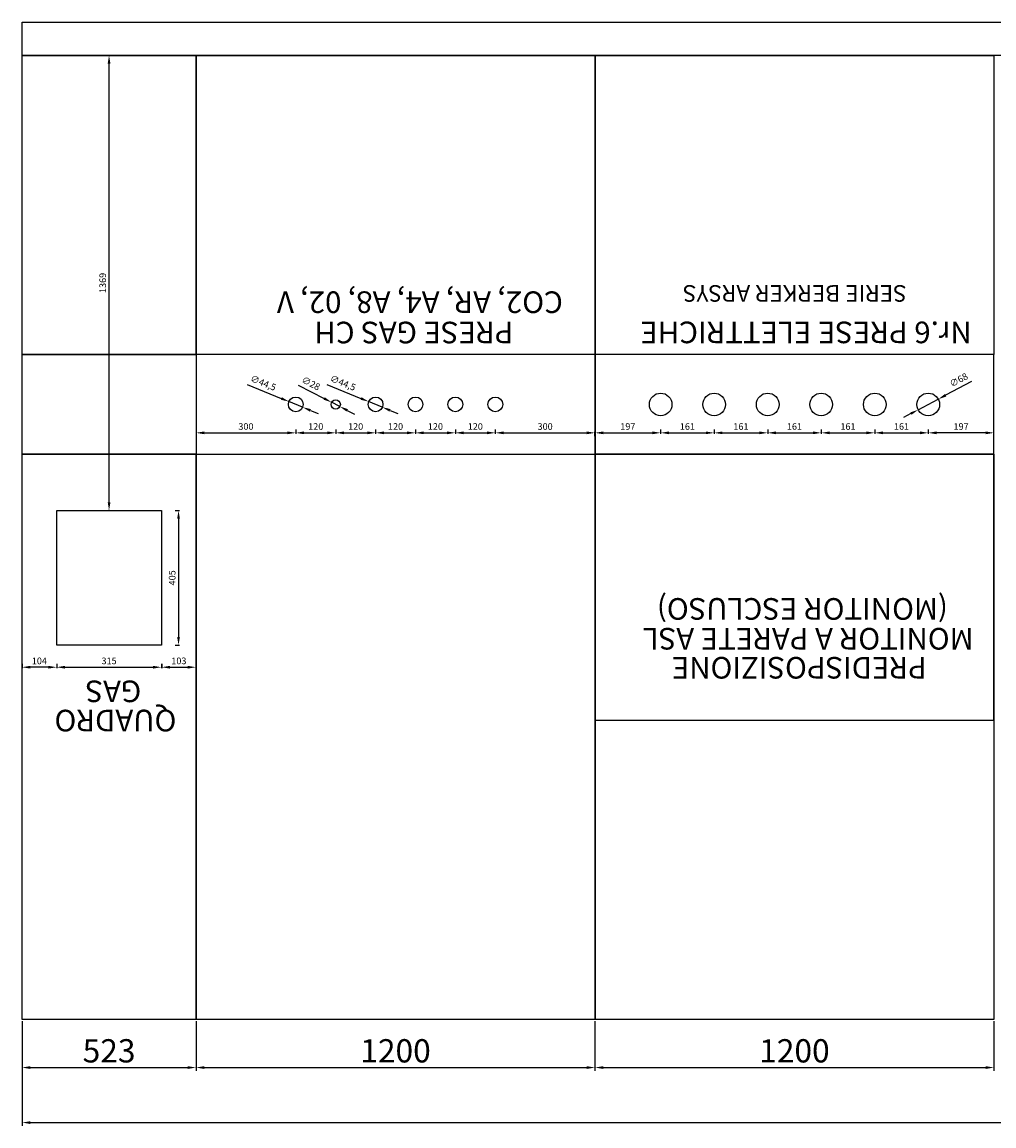
# Model space of a CAD drawing. Units: millimetres. Extents: x -6492 to 37483, y -41189 to 4248.
# Drawn here: x 12876 to 13169, y -33712 to -33380 of the extents above; entities that cross this region are included whole.
import ezdxf

# ---------------------------------------------------------------- set-up
doc = ezdxf.new("R2010")
doc.units = ezdxf.units.MM
doc.header["$LTSCALE"] = 100
for name, color, linetype in [('2BF Arredi fissi prospetti', 125, 'Continuous'), ('2BF ED Maquet Pannelli', 2, 'Continuous'), ('2BF ED Maquet schermatura RX', 20, 'Continuous'), ('2BF MAQ pannelli acciaio', 2, 'Continuous')]:
    doc.layers.add(name, color=color, linetype=linetype)
doc.styles.add('ARIAL', font='arial.ttf')
doc.styles.add('stile1', font='CALIBRI.TTF', dxfattribs={"height": 2})
doc.dimstyles.new('2BF', dxfattribs={"dimtxt": 2, "dimasz": 2.5, "dimexe": 0.3, "dimexo": 0.625, "dimtad": 1, "dimdec": 0, "dimlfac": 10, "dimtxsty": 'stile1', "dimcen": 2.5, "dimclrd": 6, "dimclre": 6, "dimclrt": 1, "dimadec": 0, "dimazin": 0, "dimtfac": 1, "dimtdec": 0, "dimtmove": 0, "dimatfit": 3, "dimfxl": 0, "dimarcsym": 0})
doc.dimstyles.new('ISO-25', dxfattribs={"dimtxt": 7, "dimasz": 2.5, "dimexe": 1, "dimexo": 0.5, "dimtad": 1, "dimdec": 0, "dimlfac": 10, "dimtxsty": 'Standard', "dimcen": 2.5, "dimclrd": 3, "dimclre": 3, "dimclrt": 1, "dimadec": 0, "dimazin": 0, "dimtfac": 1, "dimtdec": 0, "dimtmove": 0, "dimatfit": 3, "dimfxl": 0, "dimarcsym": 0})

# ---------------------------------------------------------------- blocks, each defined once
blk = doc.blocks.new('*D2007')
at = {"layer": '2BF MAQ pannelli acciaio', "color": 3, "lineweight": -2}
for p, q in [((13048.79, -33680.91), (13048.79, -33695.88)), ((13168.79, -33680.91), (13168.79, -33695.88)), ((13051.29, -33694.88), (13166.29, -33694.88))]:
    blk.add_line(p, q, dxfattribs=at)
at = {"layer": '2BF MAQ pannelli acciaio', "color": 3}
for points in [[(13051.29, -33694.46), (13051.29, -33695.29), (13048.79, -33694.88)], [(13166.29, -33694.46), (13166.29, -33695.29), (13168.79, -33694.88)]]:
    blk.add_solid(points, dxfattribs=at)
at = {"layer": 'Defpoints', "color": 0}
for p in [(13048.79, -33680.41), (13168.79, -33680.41), (13168.79, -33694.88)]:
    blk.add_point(p, dxfattribs=at)
at = {"layer": '2BF MAQ pannelli acciaio', "color": 1, "insert": (13108.79, -33690.75), "char_height": 7, "attachment_point": 5}
blk.add_mtext('1200', dxfattribs=at)
blk = doc.blocks.new('*D2008')
at = {"layer": '2BF MAQ pannelli acciaio', "color": 3, "lineweight": -2}
for p, q in [((12928.79, -33680.91), (12928.79, -33695.88)), ((13048.79, -33680.91), (13048.79, -33695.88)), ((12931.29, -33694.88), (13046.29, -33694.88))]:
    blk.add_line(p, q, dxfattribs=at)
at = {"layer": '2BF MAQ pannelli acciaio', "color": 3}
for points in [[(12931.29, -33694.46), (12931.29, -33695.29), (12928.79, -33694.88)], [(13046.29, -33694.46), (13046.29, -33695.29), (13048.79, -33694.88)]]:
    blk.add_solid(points, dxfattribs=at)
at = {"layer": 'Defpoints', "color": 0}
for p in [(12928.79, -33680.41), (13048.79, -33680.41), (13048.79, -33694.88)]:
    blk.add_point(p, dxfattribs=at)
at = {"layer": '2BF MAQ pannelli acciaio', "color": 1, "insert": (12988.79, -33690.75), "char_height": 7, "attachment_point": 5}
blk.add_mtext('1200', dxfattribs=at)
blk = doc.blocks.new('*D2009')
at = {"layer": '2BF MAQ pannelli acciaio', "color": 3, "lineweight": -2}
for p, q in [((12876.45, -33680.91), (12876.45, -33712.43)), ((13581.2, -33680.91), (13581.2, -33712.43)), ((12878.95, -33711.43), (13578.7, -33711.43))]:
    blk.add_line(p, q, dxfattribs=at)
at = {"layer": '2BF MAQ pannelli acciaio', "color": 3}
for points in [[(12878.95, -33711.02), (12878.95, -33711.85), (12876.45, -33711.43)], [(13578.7, -33711.02), (13578.7, -33711.85), (13581.2, -33711.43)]]:
    blk.add_solid(points, dxfattribs=at)
at = {"layer": 'Defpoints', "color": 0}
for p in [(12876.45, -33680.41), (13581.2, -33680.41), (13581.2, -33711.43)]:
    blk.add_point(p, dxfattribs=at)
at = {"layer": '2BF MAQ pannelli acciaio', "color": 1, "insert": (13228.83, -33707.31), "char_height": 7, "attachment_point": 5}
blk.add_mtext('7048', dxfattribs=at)
blk = doc.blocks.new('*D2010')
at = {"layer": '2BF ED Maquet Pannelli', "color": 6, "lineweight": -2}
for p, q in [((13149.04, -33502.96), (13149.04, -33504.26)), ((13166.29, -33503.96), (13151.54, -33503.96)), ((13168.79, -33504.96), (13168.79, -33503.66))]:
    blk.add_line(p, q, dxfattribs=at)
at = {"layer": '2BF ED Maquet Pannelli', "color": 6}
for points in [[(13151.54, -33503.54), (13151.54, -33504.37), (13149.04, -33503.96)], [(13166.29, -33503.54), (13166.29, -33504.37), (13168.79, -33503.96)]]:
    blk.add_solid(points, dxfattribs=at)
at = {"layer": 'Defpoints', "color": 0}
for p in [(13149.04, -33498.81), (13149.04, -33503.96), (13168.79, -33510.41)]:
    blk.add_point(p, dxfattribs=at)
at = {"layer": '2BF ED Maquet Pannelli', "color": 1, "insert": (13158.92, -33502.31), "char_height": 2, "attachment_point": 5, "style": 'stile1'}
blk.add_mtext('197', dxfattribs=at)
blk = doc.blocks.new('*D2011')
at = {"layer": '2BF ED Maquet Pannelli', "color": 6, "lineweight": -2}
for p, q in [((13162, -33488.56), (13154.26, -33492.65)), ((13146.04, -33497), (13152.05, -33493.82)), ((13143.83, -33498.16), (13141.62, -33499.33))]:
    blk.add_line(p, q, dxfattribs=at)
at = {"layer": '2BF ED Maquet Pannelli', "color": 6}
for points in [[(13154.07, -33492.28), (13154.46, -33493.02), (13152.05, -33493.82)], [(13143.63, -33497.8), (13144.02, -33498.53), (13146.04, -33497)]]:
    blk.add_solid(points, dxfattribs=at)
at = {"layer": 'Defpoints', "color": 0}
for p in [(13152.05, -33493.82), (13146.04, -33497)]:
    blk.add_point(p, dxfattribs=at)
at = {"layer": '2BF ED Maquet Pannelli', "color": 1, "insert": (13158.31, -33488.28), "char_height": 2, "attachment_point": 5, "rotation": 27.8634, "style": 'stile1'}
blk.add_mtext('∅68', dxfattribs=at)
blk = doc.blocks.new('*D2012')
at = {"layer": '2BF ED Maquet Pannelli', "color": 6, "lineweight": -2}
for p, q in [((13132.94, -33502.96), (13132.94, -33504.26)), ((13135.44, -33503.96), (13146.54, -33503.96)), ((13149.04, -33502.96), (13149.04, -33504.26))]:
    blk.add_line(p, q, dxfattribs=at)
at = {"layer": '2BF ED Maquet Pannelli', "color": 6}
for points in [[(13135.44, -33503.54), (13135.44, -33504.37), (13132.94, -33503.96)], [(13146.54, -33503.54), (13146.54, -33504.37), (13149.04, -33503.96)]]:
    blk.add_solid(points, dxfattribs=at)
at = {"layer": 'Defpoints', "color": 0}
for p in [(13132.94, -33498.81), (13149.04, -33498.81), (13149.04, -33503.96)]:
    blk.add_point(p, dxfattribs=at)
at = {"layer": '2BF ED Maquet Pannelli', "color": 1, "insert": (13140.99, -33502.31), "char_height": 2, "attachment_point": 5, "style": 'stile1'}
blk.add_mtext('161', dxfattribs=at)
blk = doc.blocks.new('*D2013')
at = {"layer": '2BF ED Maquet Pannelli', "color": 6, "lineweight": -2}
for p, q in [((13116.84, -33502.96), (13116.84, -33504.26)), ((13119.34, -33503.96), (13130.44, -33503.96)), ((13132.94, -33502.96), (13132.94, -33504.26))]:
    blk.add_line(p, q, dxfattribs=at)
at = {"layer": '2BF ED Maquet Pannelli', "color": 6}
for points in [[(13119.34, -33503.54), (13119.34, -33504.37), (13116.84, -33503.96)], [(13130.44, -33503.54), (13130.44, -33504.37), (13132.94, -33503.96)]]:
    blk.add_solid(points, dxfattribs=at)
at = {"layer": 'Defpoints', "color": 0}
for p in [(13116.84, -33498.74), (13132.94, -33498.81), (13132.94, -33503.96)]:
    blk.add_point(p, dxfattribs=at)
at = {"layer": '2BF ED Maquet Pannelli', "color": 1, "insert": (13124.89, -33502.31), "char_height": 2, "attachment_point": 5, "style": 'stile1'}
blk.add_mtext('161', dxfattribs=at)
blk = doc.blocks.new('*D2014')
at = {"layer": '2BF ED Maquet Pannelli', "color": 6, "lineweight": -2}
for p, q in [((13100.74, -33502.96), (13100.74, -33504.26)), ((13103.24, -33503.96), (13114.34, -33503.96)), ((13116.84, -33502.96), (13116.84, -33504.26))]:
    blk.add_line(p, q, dxfattribs=at)
at = {"layer": '2BF ED Maquet Pannelli', "color": 6}
for points in [[(13103.24, -33503.54), (13103.24, -33504.37), (13100.74, -33503.96)], [(13114.34, -33503.54), (13114.34, -33504.37), (13116.84, -33503.96)]]:
    blk.add_solid(points, dxfattribs=at)
at = {"layer": 'Defpoints', "color": 0}
for p in [(13100.74, -33498.81), (13116.84, -33498.74), (13116.84, -33503.96)]:
    blk.add_point(p, dxfattribs=at)
at = {"layer": '2BF ED Maquet Pannelli', "color": 1, "insert": (13108.79, -33502.31), "char_height": 2, "attachment_point": 5, "style": 'stile1'}
blk.add_mtext('161', dxfattribs=at)
blk = doc.blocks.new('*D2015')
at = {"layer": '2BF ED Maquet Pannelli', "color": 6, "lineweight": -2}
for p, q in [((13084.64, -33502.96), (13084.64, -33504.26)), ((13087.14, -33503.96), (13098.24, -33503.96)), ((13100.74, -33502.96), (13100.74, -33504.26))]:
    blk.add_line(p, q, dxfattribs=at)
at = {"layer": '2BF ED Maquet Pannelli', "color": 6}
for points in [[(13087.14, -33503.54), (13087.14, -33504.37), (13084.64, -33503.96)], [(13098.24, -33503.54), (13098.24, -33504.37), (13100.74, -33503.96)]]:
    blk.add_solid(points, dxfattribs=at)
at = {"layer": 'Defpoints', "color": 0}
for p in [(13084.64, -33498.81), (13100.74, -33498.81), (13100.74, -33503.96)]:
    blk.add_point(p, dxfattribs=at)
at = {"layer": '2BF ED Maquet Pannelli', "color": 1, "insert": (13092.69, -33502.31), "char_height": 2, "attachment_point": 5, "style": 'stile1'}
blk.add_mtext('161', dxfattribs=at)
blk = doc.blocks.new('*D2016')
at = {"layer": '2BF ED Maquet Pannelli', "color": 6, "lineweight": -2}
for p, q in [((13068.54, -33502.96), (13068.54, -33504.26)), ((13071.04, -33503.96), (13082.14, -33503.96)), ((13084.64, -33502.96), (13084.64, -33504.26))]:
    blk.add_line(p, q, dxfattribs=at)
at = {"layer": '2BF ED Maquet Pannelli', "color": 6}
for points in [[(13071.04, -33503.54), (13071.04, -33504.37), (13068.54, -33503.96)], [(13082.14, -33503.54), (13082.14, -33504.37), (13084.64, -33503.96)]]:
    blk.add_solid(points, dxfattribs=at)
at = {"layer": 'Defpoints', "color": 0}
for p in [(13068.54, -33498.81), (13084.64, -33498.81), (13084.64, -33503.96)]:
    blk.add_point(p, dxfattribs=at)
at = {"layer": '2BF ED Maquet Pannelli', "color": 1, "insert": (13076.59, -33502.31), "char_height": 2, "attachment_point": 5, "style": 'stile1'}
blk.add_mtext('161', dxfattribs=at)
blk = doc.blocks.new('*D2017')
at = {"layer": '2BF ED Maquet Pannelli', "color": 6, "lineweight": -2}
for p, q in [((13048.79, -33504.96), (13048.79, -33503.66)), ((13051.29, -33503.96), (13066.04, -33503.96)), ((13068.54, -33502.96), (13068.54, -33504.26))]:
    blk.add_line(p, q, dxfattribs=at)
at = {"layer": '2BF ED Maquet Pannelli', "color": 6}
for points in [[(13051.29, -33503.54), (13051.29, -33504.37), (13048.79, -33503.96)], [(13066.04, -33503.54), (13066.04, -33504.37), (13068.54, -33503.96)]]:
    blk.add_solid(points, dxfattribs=at)
at = {"layer": 'Defpoints', "color": 0}
for p in [(13068.54, -33498.81), (13068.54, -33503.96), (13048.79, -33510.41)]:
    blk.add_point(p, dxfattribs=at)
at = {"layer": '2BF ED Maquet Pannelli', "color": 1, "insert": (13058.67, -33502.31), "char_height": 2, "attachment_point": 5, "style": 'stile1'}
blk.add_mtext('197', dxfattribs=at)
blk = doc.blocks.new('*D2030')
at = {"layer": '2BF ED Maquet Pannelli', "color": 6, "lineweight": -2}
for p, q in [((12928.79, -33502.96), (12928.79, -33504.26)), ((12931.29, -33503.96), (12956.29, -33503.96)), ((12958.79, -33502.96), (12958.79, -33504.26))]:
    blk.add_line(p, q, dxfattribs=at)
at = {"layer": '2BF ED Maquet Pannelli', "color": 6}
for points in [[(12931.29, -33503.54), (12931.29, -33504.37), (12928.79, -33503.96)], [(12956.29, -33503.54), (12956.29, -33504.37), (12958.79, -33503.96)]]:
    blk.add_solid(points, dxfattribs=at)
at = {"layer": 'Defpoints', "color": 0}
for p in [(12958.79, -33497.63), (12928.79, -33500.41), (12958.79, -33503.96)]:
    blk.add_point(p, dxfattribs=at)
at = {"layer": '2BF ED Maquet Pannelli', "color": 1, "insert": (12943.79, -33502.31), "char_height": 2, "attachment_point": 5, "style": 'stile1'}
blk.add_mtext('300', dxfattribs=at)
blk = doc.blocks.new('*D2031')
at = {"layer": '2BF ED Maquet Pannelli', "color": 6, "lineweight": -2}
for p, q in [((12970.79, -33502.96), (12970.79, -33504.26)), ((12973.29, -33503.96), (12980.29, -33503.96)), ((12982.79, -33502.96), (12982.79, -33504.26))]:
    blk.add_line(p, q, dxfattribs=at)
at = {"layer": '2BF ED Maquet Pannelli', "color": 6}
for points in [[(12973.29, -33503.54), (12973.29, -33504.37), (12970.79, -33503.96)], [(12980.29, -33503.54), (12980.29, -33504.37), (12982.79, -33503.96)]]:
    blk.add_solid(points, dxfattribs=at)
at = {"layer": 'Defpoints', "color": 0}
for p in [(12982.79, -33497.63), (12970.79, -33500.41), (12982.79, -33503.96)]:
    blk.add_point(p, dxfattribs=at)
at = {"layer": '2BF ED Maquet Pannelli', "color": 1, "insert": (12976.79, -33502.31), "char_height": 2, "attachment_point": 5, "style": 'stile1'}
blk.add_mtext('120', dxfattribs=at)
blk = doc.blocks.new('*D2032')
at = {"layer": '2BF ED Maquet Pannelli', "color": 6, "lineweight": -2}
for p, q in [((12982.79, -33502.96), (12982.79, -33504.26)), ((12985.29, -33503.96), (12992.29, -33503.96)), ((12994.79, -33502.96), (12994.79, -33504.26))]:
    blk.add_line(p, q, dxfattribs=at)
at = {"layer": '2BF ED Maquet Pannelli', "color": 6}
for points in [[(12985.29, -33503.54), (12985.29, -33504.37), (12982.79, -33503.96)], [(12992.29, -33503.54), (12992.29, -33504.37), (12994.79, -33503.96)]]:
    blk.add_solid(points, dxfattribs=at)
at = {"layer": 'Defpoints', "color": 0}
for p in [(12994.79, -33497.63), (12982.79, -33500.41), (12994.79, -33503.96)]:
    blk.add_point(p, dxfattribs=at)
at = {"layer": '2BF ED Maquet Pannelli', "color": 1, "insert": (12988.79, -33502.31), "char_height": 2, "attachment_point": 5, "style": 'stile1'}
blk.add_mtext('120', dxfattribs=at)
blk = doc.blocks.new('*D2033')
at = {"layer": '2BF ED Maquet Pannelli', "color": 6, "lineweight": -2}
for p, q in [((12994.79, -33502.96), (12994.79, -33504.26)), ((12997.29, -33503.96), (13004.29, -33503.96)), ((13006.79, -33502.96), (13006.79, -33504.26))]:
    blk.add_line(p, q, dxfattribs=at)
at = {"layer": '2BF ED Maquet Pannelli', "color": 6}
for points in [[(12997.29, -33503.54), (12997.29, -33504.37), (12994.79, -33503.96)], [(13004.29, -33503.54), (13004.29, -33504.37), (13006.79, -33503.96)]]:
    blk.add_solid(points, dxfattribs=at)
at = {"layer": 'Defpoints', "color": 0}
for p in [(13006.79, -33497.63), (12994.79, -33500.41), (13006.79, -33503.96)]:
    blk.add_point(p, dxfattribs=at)
at = {"layer": '2BF ED Maquet Pannelli', "color": 1, "insert": (13000.79, -33502.31), "char_height": 2, "attachment_point": 5, "style": 'stile1'}
blk.add_mtext('120', dxfattribs=at)
blk = doc.blocks.new('*D2034')
at = {"layer": '2BF ED Maquet Pannelli', "color": 6, "lineweight": -2}
for p, q in [((13018.79, -33502.96), (13018.79, -33504.26)), ((13021.29, -33503.96), (13046.29, -33503.96)), ((13048.79, -33502.96), (13048.79, -33504.26))]:
    blk.add_line(p, q, dxfattribs=at)
at = {"layer": '2BF ED Maquet Pannelli', "color": 6}
for points in [[(13021.29, -33503.54), (13021.29, -33504.37), (13018.79, -33503.96)], [(13046.29, -33503.54), (13046.29, -33504.37), (13048.79, -33503.96)]]:
    blk.add_solid(points, dxfattribs=at)
at = {"layer": 'Defpoints', "color": 0}
for p in [(13048.79, -33490.41), (13018.79, -33497.63), (13048.79, -33503.96)]:
    blk.add_point(p, dxfattribs=at)
at = {"layer": '2BF ED Maquet Pannelli', "color": 1, "insert": (13033.79, -33502.31), "char_height": 2, "attachment_point": 5, "style": 'stile1'}
blk.add_mtext('300', dxfattribs=at)
blk = doc.blocks.new('*D2035')
at = {"layer": '2BF ED Maquet Pannelli', "color": 6, "lineweight": -2}
for p, q in [((12944.17, -33489.42), (12954.42, -33493.62)), ((12960.85, -33496.25), (12956.74, -33494.56)), ((12963.17, -33497.2), (12965.48, -33498.15))]:
    blk.add_line(p, q, dxfattribs=at)
at = {"layer": '2BF ED Maquet Pannelli', "color": 6}
for points in [[(12954.58, -33493.23), (12954.26, -33494), (12956.74, -33494.56)], [(12963.33, -33496.81), (12963.01, -33497.58), (12960.85, -33496.25)]]:
    blk.add_solid(points, dxfattribs=at)
at = {"layer": 'Defpoints', "color": 0}
for p in [(12956.74, -33494.56), (12960.85, -33496.25)]:
    blk.add_point(p, dxfattribs=at)
at = {"layer": '2BF ED Maquet Pannelli', "color": 1, "insert": (12948.9, -33489.17), "char_height": 2, "attachment_point": 5, "rotation": 337.7268, "style": 'stile1'}
blk.add_mtext('∅44,5', dxfattribs=at)
blk = doc.blocks.new('*D2036')
at = {"layer": '2BF ED Maquet Pannelli', "color": 6, "lineweight": -2}
for p, q in [((13006.79, -33502.96), (13006.79, -33504.26)), ((13009.29, -33503.96), (13016.29, -33503.96)), ((13018.79, -33502.96), (13018.79, -33504.26))]:
    blk.add_line(p, q, dxfattribs=at)
at = {"layer": '2BF ED Maquet Pannelli', "color": 6}
for points in [[(13009.29, -33503.54), (13009.29, -33504.37), (13006.79, -33503.96)], [(13016.29, -33503.54), (13016.29, -33504.37), (13018.79, -33503.96)]]:
    blk.add_solid(points, dxfattribs=at)
at = {"layer": 'Defpoints', "color": 0}
for p in [(13018.79, -33497.63), (13006.79, -33500.41), (13018.79, -33503.96)]:
    blk.add_point(p, dxfattribs=at)
at = {"layer": '2BF ED Maquet Pannelli', "color": 1, "insert": (13012.79, -33502.31), "char_height": 2, "attachment_point": 5, "style": 'stile1'}
blk.add_mtext('120', dxfattribs=at)
blk = doc.blocks.new('*D2037')
at = {"layer": '2BF ED Maquet Pannelli', "color": 6, "lineweight": -2}
for p, q in [((12958.79, -33502.96), (12958.79, -33504.26)), ((12961.29, -33503.96), (12968.29, -33503.96)), ((12970.79, -33502.96), (12970.79, -33504.26))]:
    blk.add_line(p, q, dxfattribs=at)
at = {"layer": '2BF ED Maquet Pannelli', "color": 6}
for points in [[(12961.29, -33503.54), (12961.29, -33504.37), (12958.79, -33503.96)], [(12968.29, -33503.54), (12968.29, -33504.37), (12970.79, -33503.96)]]:
    blk.add_solid(points, dxfattribs=at)
at = {"layer": 'Defpoints', "color": 0}
for p in [(12970.79, -33496.81), (12958.79, -33500.41), (12970.79, -33503.96)]:
    blk.add_point(p, dxfattribs=at)
at = {"layer": '2BF ED Maquet Pannelli', "color": 1, "insert": (12964.79, -33502.31), "char_height": 2, "attachment_point": 5, "style": 'stile1'}
blk.add_mtext('120', dxfattribs=at)
blk = doc.blocks.new('*D2038')
at = {"layer": '2BF ED Maquet schermatura RX', "color": 6, "lineweight": -2}
for p, q in [((12959.54, -33489.63), (12967.32, -33493.63)), ((12972.04, -33496.05), (12969.55, -33494.77)), ((12974.26, -33497.19), (12976.49, -33498.33))]:
    blk.add_line(p, q, dxfattribs=at)
at = {"layer": '2BF ED Maquet schermatura RX', "color": 6}
for points in [[(12967.51, -33493.26), (12967.13, -33494), (12969.55, -33494.77)], [(12974.46, -33496.82), (12974.07, -33497.56), (12972.04, -33496.05)]]:
    blk.add_solid(points, dxfattribs=at)
at = {"layer": 'Defpoints', "color": 0}
for p in [(12969.55, -33494.77), (12972.04, -33496.05)]:
    blk.add_point(p, dxfattribs=at)
at = {"layer": '2BF ED Maquet schermatura RX', "color": 1, "insert": (12963.22, -33489.3), "char_height": 2, "attachment_point": 5, "rotation": 332.8435, "style": 'stile1'}
blk.add_mtext('∅28', dxfattribs=at)
blk = doc.blocks.new('*D2039')
at = {"layer": '2BF ED Maquet Pannelli', "color": 6, "lineweight": -2}
for p, q in [((12968.13, -33489.42), (12978.39, -33493.62)), ((12984.82, -33496.25), (12980.7, -33494.56)), ((12987.13, -33497.2), (12989.44, -33498.15))]:
    blk.add_line(p, q, dxfattribs=at)
at = {"layer": '2BF ED Maquet Pannelli', "color": 6}
for points in [[(12978.54, -33493.23), (12978.23, -33494), (12980.7, -33494.56)], [(12987.29, -33496.81), (12986.97, -33497.58), (12984.82, -33496.25)]]:
    blk.add_solid(points, dxfattribs=at)
at = {"layer": 'Defpoints', "color": 0}
for p in [(12980.7, -33494.56), (12984.82, -33496.25)]:
    blk.add_point(p, dxfattribs=at)
at = {"layer": '2BF ED Maquet Pannelli', "color": 1, "insert": (12972.87, -33489.17), "char_height": 2, "attachment_point": 5, "rotation": 337.7268, "style": 'stile1'}
blk.add_mtext('∅44,5', dxfattribs=at)
blk = doc.blocks.new('*D2048')
at = {"layer": '2BF MAQ pannelli acciaio', "color": 3, "lineweight": -2}
for p, q in [((12876.45, -33680.91), (12876.45, -33695.88)), ((12928.79, -33680.91), (12928.79, -33695.88)), ((12878.95, -33694.88), (12926.29, -33694.88))]:
    blk.add_line(p, q, dxfattribs=at)
at = {"layer": '2BF MAQ pannelli acciaio', "color": 3}
for points in [[(12878.95, -33694.46), (12878.95, -33695.29), (12876.45, -33694.88)], [(12926.29, -33694.46), (12926.29, -33695.29), (12928.79, -33694.88)]]:
    blk.add_solid(points, dxfattribs=at)
at = {"layer": 'Defpoints', "color": 0}
for p in [(12876.45, -33680.41), (12928.79, -33680.41), (12928.79, -33694.88)]:
    blk.add_point(p, dxfattribs=at)
at = {"layer": '2BF MAQ pannelli acciaio', "color": 1, "insert": (12902.62, -33690.75), "char_height": 7, "attachment_point": 5}
blk.add_mtext('523', dxfattribs=at)
blk = doc.blocks.new('*D2452')
at = {"layer": '2BF ED Maquet Pannelli', "color": 6, "lineweight": -2}
for p, q in [((12902.62, -33390.41), (12902.32, -33390.41)), ((12902.62, -33524.82), (12902.62, -33392.91)), ((12902.62, -33527.32), (12902.32, -33527.32))]:
    blk.add_line(p, q, dxfattribs=at)
at = {"layer": '2BF ED Maquet Pannelli', "color": 6}
for points in [[(12902.2, -33392.91), (12903.04, -33392.91), (12902.62, -33390.41)], [(12902.2, -33524.82), (12903.04, -33524.82), (12902.62, -33527.32)]]:
    blk.add_solid(points, dxfattribs=at)
at = {"layer": 'Defpoints', "color": 0}
for p in [(12902.62, -33390.41), (12902.62, -33390.41), (12902.62, -33527.32)]:
    blk.add_point(p, dxfattribs=at)
at = {"layer": '2BF ED Maquet Pannelli', "color": 1, "insert": (12900.97, -33458.86), "char_height": 2, "attachment_point": 5, "rotation": 90, "style": 'stile1'}
blk.add_mtext('1369', dxfattribs=at)
blk = doc.blocks.new('*D2453')
at = {"layer": '2BF ED Maquet Pannelli', "color": 6, "lineweight": -2}
for p, q in [((12886.87, -33573.46), (12886.87, -33574.76)), ((12889.37, -33574.46), (12915.87, -33574.46)), ((12918.37, -33573.46), (12918.37, -33574.76))]:
    blk.add_line(p, q, dxfattribs=at)
at = {"layer": '2BF ED Maquet Pannelli', "color": 6}
for points in [[(12889.37, -33574.04), (12889.37, -33574.87), (12886.87, -33574.46)], [(12915.87, -33574.04), (12915.87, -33574.87), (12918.37, -33574.46)]]:
    blk.add_solid(points, dxfattribs=at)
at = {"layer": 'Defpoints', "color": 0}
for p in [(12886.87, -33567.82), (12918.37, -33567.82), (12918.37, -33574.46)]:
    blk.add_point(p, dxfattribs=at)
at = {"layer": '2BF ED Maquet Pannelli', "color": 1, "insert": (12902.62, -33572.81), "char_height": 2, "attachment_point": 5, "style": 'stile1'}
blk.add_mtext('315', dxfattribs=at)
blk = doc.blocks.new('*D2454')
at = {"layer": '2BF ED Maquet Pannelli', "color": 6, "lineweight": -2}
for p, q in [((12918.45, -33573.46), (12918.45, -33574.76)), ((12920.95, -33574.46), (12926.29, -33574.46)), ((12928.79, -33573.46), (12928.79, -33574.76))]:
    blk.add_line(p, q, dxfattribs=at)
at = {"layer": '2BF ED Maquet Pannelli', "color": 6}
for points in [[(12920.95, -33574.04), (12920.95, -33574.87), (12918.45, -33574.46)], [(12926.29, -33574.04), (12926.29, -33574.87), (12928.79, -33574.46)]]:
    blk.add_solid(points, dxfattribs=at)
at = {"layer": 'Defpoints', "color": 0}
for p in [(12918.45, -33567.82), (12928.79, -33567.82), (12928.79, -33574.46)]:
    blk.add_point(p, dxfattribs=at)
at = {"layer": '2BF ED Maquet Pannelli', "color": 1, "insert": (12923.62, -33572.81), "char_height": 2, "attachment_point": 5, "style": 'stile1'}
blk.add_mtext('103', dxfattribs=at)
blk = doc.blocks.new('*D2455')
at = {"layer": '2BF ED Maquet Pannelli', "color": 6, "lineweight": -2}
for p, q in [((12876.45, -33573.46), (12876.45, -33574.76)), ((12884.37, -33574.46), (12878.95, -33574.46)), ((12886.87, -33573.46), (12886.87, -33574.76))]:
    blk.add_line(p, q, dxfattribs=at)
at = {"layer": '2BF ED Maquet Pannelli', "color": 6}
for points in [[(12878.95, -33574.04), (12878.95, -33574.87), (12876.45, -33574.46)], [(12884.37, -33574.04), (12884.37, -33574.87), (12886.87, -33574.46)]]:
    blk.add_solid(points, dxfattribs=at)
at = {"layer": 'Defpoints', "color": 0}
for p in [(12876.45, -33567.82), (12886.87, -33567.82), (12876.45, -33574.46)]:
    blk.add_point(p, dxfattribs=at)
at = {"layer": '2BF ED Maquet Pannelli', "color": 1, "insert": (12881.66, -33572.81), "char_height": 2, "attachment_point": 5, "style": 'stile1'}
blk.add_mtext('104', dxfattribs=at)
blk = doc.blocks.new('*D2456')
at = {"layer": '2BF ED Maquet Pannelli', "color": 6, "lineweight": -2}
for p, q in [((12922.51, -33527.32), (12923.81, -33527.32)), ((12923.51, -33529.82), (12923.51, -33565.32)), ((12922.51, -33567.82), (12923.81, -33567.82))]:
    blk.add_line(p, q, dxfattribs=at)
at = {"layer": '2BF ED Maquet Pannelli', "color": 6}
for points in [[(12923.09, -33529.82), (12923.93, -33529.82), (12923.51, -33527.32)], [(12923.09, -33565.32), (12923.93, -33565.32), (12923.51, -33567.82)]]:
    blk.add_solid(points, dxfattribs=at)
at = {"layer": 'Defpoints', "color": 0}
for p in [(12918.37, -33527.32), (12918.37, -33567.82), (12923.51, -33567.82)]:
    blk.add_point(p, dxfattribs=at)
at = {"layer": '2BF ED Maquet Pannelli', "color": 1, "insert": (12921.86, -33547.57), "char_height": 2, "attachment_point": 5, "rotation": 90, "style": 'stile1'}
blk.add_mtext('405', dxfattribs=at)

msp = doc.modelspace()

# ---------------------------------------------------------------- linework, layer by layer
at = {"layer": '2BF ED Maquet Pannelli'}
for points in [[(13581.203, -33390.407), (12876.452, -33390.407), (12876.452, -33380.407), (13581.203, -33380.403)], [(12876.452, -33390.407), (12928.795, -33390.407), (12928.795, -33480.407), (12876.452, -33480.407)], [(12928.795, -33390.407), (13048.795, -33390.407), (13048.795, -33480.407), (12928.795, -33480.407)], [(13048.795, -33390.407), (13168.795, -33390.407), (13168.795, -33480.407), (13048.795, -33480.407)], [(12876.452, -33480.407), (12928.795, -33480.407), (12928.795, -33510.407), (12876.452, -33510.407)], [(13048.795, -33480.407), (12928.795, -33480.407), (12928.795, -33510.407), (13048.795, -33510.407)], [(13048.795, -33480.407), (12928.795, -33480.407), (12928.795, -33510.407), (13048.795, -33510.407)], [(13048.795, -33480.407), (12928.795, -33480.407), (12928.795, -33510.407), (13048.795, -33510.407)], [(13168.795, -33480.407), (13048.795, -33480.407), (13048.795, -33510.407), (13168.795, -33510.407)], [(13168.795, -33480.407), (13048.795, -33480.407), (13048.795, -33510.407), (13168.795, -33510.407)], [(13168.795, -33480.407), (13048.795, -33480.407), (13048.795, -33510.407), (13168.795, -33510.407)], [(12876.452, -33510.407), (12928.795, -33510.407), (12928.795, -33680.407), (12876.452, -33680.407)], [(12928.795, -33510.407), (13048.795, -33510.407), (13048.795, -33680.407), (12928.795, -33680.407)], [(13048.795, -33510.407), (13168.795, -33510.407), (13168.795, -33680.407), (13048.795, -33680.407)], [(13048.795, -33590.407), (13168.795, -33590.407), (13168.795, -33510.407), (13048.795, -33510.407)]]:
    msp.add_lwpolyline(points, close=True, dxfattribs=at)
at = {"layer": '2BF ED Maquet Pannelli', "color": 1}
msp.add_lwpolyline([(12918.373, -33527.321), (12918.373, -33567.821), (12886.873, -33567.821), (12886.873, -33527.321)], close=True, dxfattribs=at)
at = {"layer": '2BF ED Maquet schermatura RX'}
for centre, radius in [((12958.795, -33495.407), 2.225), ((12970.795, -33495.407), 1.4), ((12982.795, -33495.407), 2.225), ((12994.795, -33495.407), 2.225), ((13006.795, -33495.407), 2.225), ((13018.795, -33495.407), 2.225), ((13068.545, -33495.407), 3.4), ((13084.645, -33495.407), 3.4), ((13100.745, -33495.407), 3.4), ((13116.845, -33495.407), 3.4), ((13132.945, -33495.407), 3.4), ((13149.045, -33495.407), 3.4)]:
    msp.add_circle(centre, radius, dxfattribs=at)

# ---------------------------------------------------------------- texts
at = {"layer": '2BF Arredi fissi prospetti', "linetype": 'Continuous', "style": 'ARIAL'}
for s, p in [('CO2, AR, A4, A8, 02, V ', (13039.135, -33461.412)), ('PRESE GAS CH', (13024.216, -33470.537)), ('(MONITOR ESCLUSO)', (13154.945, -33553.675)), ('MONITOR A PARETE ASL', (13162.677, -33562.65)), ('PREDISPOSIZIONE', (13148.595, -33571.374)), ('GAS', (12912.309, -33578.463)), ('QUADRO', (12922.874, -33587.259))]:
    msp.add_text(s, height=6.5, rotation=180, dxfattribs=at).set_placement(p)
at = {"layer": '2BF Arredi fissi prospetti', "color": 252, "linetype": 'ByBlock', "style": 'ARIAL'}
msp.add_text('Nr.6 PRESE ELETTRICHE ', height=6.5, rotation=180, dxfattribs=at).set_placement((13162.081, -33470.496))
at = {"layer": '2BF Arredi fissi prospetti', "color": 252, "insert": (13108.895, -33461.382), "char_height": 5, "width": 134.68656, "attachment_point": 5, "rotation": 180, "style": 'ARIAL'}
msp.add_mtext('SERIE BERKER ARSYS', dxfattribs=at)

# ---------------------------------------------------------------- dimensions: what is measured, and where the dimension line sits
at = {"layer": '2BF ED Maquet Pannelli', "color": 1}
for base, p1, p2, picture, middle in [((12902.62, -33390.407), (12902.623, -33527.321), (12902.623, -33390.407), '*D2452', (12900.971, -33458.864)), ((12923.509, -33567.821), (12918.373, -33527.321), (12918.373, -33567.821), '*D2456', (12921.86, -33547.571))]:
    dim = msp.add_linear_dim(base=base, p1=p1, p2=p2, angle=90, dimstyle='2BF', dxfattribs=at)
    dim.commit()
    dim.dimension.update_dxf_attribs({"geometry": picture, "text_midpoint": middle})
at = {"layer": '2BF ED Maquet Pannelli'}
for p1, p2, picture, middle in [((12960.854, -33496.251), (12956.736, -33494.564), '*D2035', (12948.904, -33489.174)), ((12984.818, -33496.251), (12980.7, -33494.564), '*D2039', (12972.868, -33489.174))]:
    dim = msp.add_diameter_dim_2p(p1=p1, p2=p2, dimstyle='2BF', override={"dimdec": 1}, dxfattribs=at)
    dim.commit()
    dim.dimension.update_dxf_attribs({"geometry": picture, "text_midpoint": middle})
dim = msp.add_diameter_dim_2p(p1=(13146.039, -33496.996), p2=(13152.051, -33493.818), dimstyle='2BF', dxfattribs=at)
dim.commit()
dim.dimension.update_dxf_attribs({"geometry": '*D2011', "text_midpoint": (13158.313, -33488.276)})
for base, p1, p2, angle, picture, middle in [((13048.795, -33503.956), (13018.795, -33497.632), (13048.795, -33490.407), 0, '*D2034', (13033.795, -33502.307)), ((12958.795, -33503.956), (12928.795, -33500.407), (12958.795, -33497.632), 0, '*D2030', (12943.795, -33502.307)), ((12970.795, -33503.956), (12958.795, -33500.407), (12970.795, -33496.807), 0, '*D2037', (12964.795, -33502.307)), ((12982.795, -33503.956), (12970.795, -33500.407), (12982.795, -33497.632), 0, '*D2031', (12976.795, -33502.307)), ((12994.795, -33503.956), (12982.795, -33500.407), (12994.795, -33497.632), 0, '*D2032', (12988.795, -33502.307)), ((13006.795, -33503.956), (12994.795, -33500.407), (13006.795, -33497.632), 0, '*D2033', (13000.795, -33502.307)), ((13018.795, -33503.956), (13006.795, -33500.407), (13018.795, -33497.632), 0, '*D2036', (13012.795, -33502.307)), ((13068.544798379, -33503.956614212), (13048.794798387, -33510.407207555), (13068.544798379, -33498.807077715), 180, '*D2017', (13058.669798383, -33502.306998827)), ((13084.645, -33503.957), (13068.545, -33498.807), (13084.645, -33498.807), 180, '*D2016', (13076.595, -33502.308)), ((13100.745, -33503.957), (13084.645, -33498.807), (13100.745, -33498.807), 180, '*D2015', (13092.695, -33502.308)), ((13116.845, -33503.957), (13100.745, -33498.807), (13116.845, -33498.744), 180, '*D2014', (13108.795, -33502.308)), ((13132.945, -33503.957), (13116.845, -33498.744), (13132.945, -33498.807), 180, '*D2013', (13124.895, -33502.308)), ((13149.045, -33503.957), (13132.945, -33498.807), (13149.045, -33498.807), 180, '*D2012', (13140.995, -33502.308)), ((13149.044798395, -33503.956614212), (13168.794798387, -33510.407207555), (13149.044798395, -33498.807077715), 180, '*D2010', (13158.919798391, -33502.306998827))]:
    dim = msp.add_linear_dim(base=base, p1=p1, p2=p2, angle=angle, dimstyle='2BF', dxfattribs=at)
    dim.commit()
    dim.dimension.update_dxf_attribs({"geometry": picture, "text_midpoint": middle})
at = {"layer": '2BF ED Maquet Pannelli', "color": 1}
for base, p1, p2, picture, middle in [((12876.452, -33574.456), (12886.873, -33567.821), (12876.452, -33567.821), '*D2455', (12881.662, -33572.806)), ((12918.373, -33574.456), (12886.873, -33567.821), (12918.373, -33567.821), '*D2453', (12902.623, -33572.806)), ((12928.795, -33574.456), (12918.447, -33567.821), (12928.795, -33567.821), '*D2454', (12923.621, -33572.806))]:
    dim = msp.add_linear_dim(base=base, p1=p1, p2=p2, dimstyle='2BF', dxfattribs=at)
    dim.commit()
    dim.dimension.update_dxf_attribs({"geometry": picture, "text_midpoint": middle})
at = {"layer": '2BF ED Maquet schermatura RX'}
dim = msp.add_diameter_dim_2p(p1=(12972.04, -33496.046), p2=(12969.549, -33494.768), dimstyle='2BF', dxfattribs=at)
dim.commit()
dim.dimension.update_dxf_attribs({"geometry": '*D2038', "text_midpoint": (12963.219, -33489.304)})
at = {"layer": '2BF MAQ pannelli acciaio'}
for base, p2, picture, middle in [((13581.203, -33711.434), (13581.203, -33680.407), '*D2009', (13228.827, -33707.309)), ((12928.795, -33694.877), (12928.795, -33680.407), '*D2048', (12902.623, -33690.752))]:
    dim = msp.add_linear_dim(base=base, p1=(12876.452, -33680.407), p2=p2, dimstyle='ISO-25', dxfattribs=at)
    dim.commit()
    dim.dimension.update_dxf_attribs({"geometry": picture, "text_midpoint": middle})
for base, p1, p2, picture, middle in [((13048.795, -33694.877), (12928.795, -33680.407), (13048.795, -33680.407), '*D2008', (12988.795, -33690.752)), ((13168.795, -33694.877), (13048.795, -33680.407), (13168.795, -33680.407), '*D2007', (13108.795, -33690.752))]:
    dim = msp.add_linear_dim(base=base, p1=p1, p2=p2, angle=180, dimstyle='ISO-25', dxfattribs=at)
    dim.commit()
    dim.dimension.update_dxf_attribs({"geometry": picture, "text_midpoint": middle})

doc.saveas('drawing.dxf')
